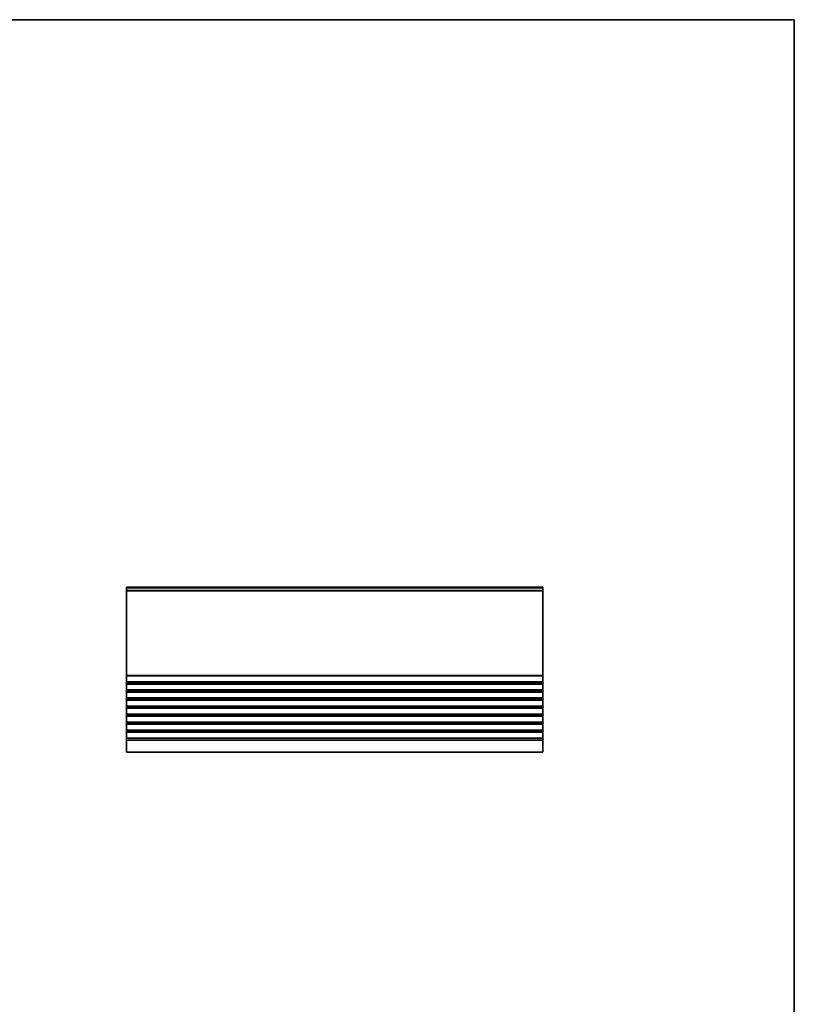
# Model space of a CAD drawing. Units: millimetres. Extents: x 0 to 5905, y 0 to 1124.
# Drawn here: x 4532 to 4918, y 353 to 843 of the extents above; entities that cross this region are included whole.
import ezdxf

# ---------------------------------------------------------------- set-up
doc = ezdxf.new("R2010")
doc.units = ezdxf.units.MM
doc.header["$LTSCALE"] = 2.5
for name, color, linetype, lineweight in [('Border (ISO)', 7, 'Continuous', 35), ('Visible (ISO)', 7, 'Continuous', 35), ('Visible Narrow (ISO)', 7, 'Continuous', 25)]:
    doc.layers.add(name, color=color, linetype=linetype, lineweight=lineweight)

# ---------------------------------------------------------------- blocks, each defined once
blk = doc.blocks.new('図面枠 tk図枠')
at = {"layer": 'Border (ISO)'}
for p, q in [((14.5, 289), (405.5, 289)), ((405.5, 289), (405.5, 8))]:
    blk.add_line(p, q, dxfattribs=at)

msp = doc.modelspace()

# ---------------------------------------------------------------- linework, layer by layer
at = {"layer": 'Visible (ISO)'}
for p, q in [((4585.3932, 560.6466), (4585.3932, 560.3858)), ((4585.3932, 560.6466), (4792.3932, 560.6466)), ((4585.3932, 559.2587), (4585.3932, 560.3858)), ((4585.3932, 559.2587), (4585.3932, 558.9117)), ((4585.3932, 516.8816), (4585.3932, 558.9117)), ((4792.3932, 560.3858), (4792.3932, 560.6466)), ((4792.3932, 560.3858), (4792.3932, 559.2587)), ((4792.3932, 558.9117), (4792.3932, 559.2587)), ((4792.3932, 558.9117), (4792.3932, 516.8816)), ((4585.3932, 516.8816), (4585.3932, 516.5346)), ((4585.3932, 513.7587), (4585.3932, 516.5346)), ((4792.3932, 516.5346), (4792.3932, 516.8816)), ((4792.3932, 516.5346), (4792.3932, 513.7587)), ((4585.3932, 513.7587), (4585.3932, 513.4117)), ((4585.3932, 512.8816), (4585.3932, 513.4117)), ((4585.3932, 512.8816), (4585.3932, 512.5346)), ((4585.3932, 509.7587), (4585.3932, 512.5346)), ((4585.3932, 509.7587), (4585.3932, 509.4117)), ((4585.3932, 508.8816), (4585.3932, 509.4117)), ((4792.3932, 513.4117), (4792.3932, 513.7587)), ((4792.3932, 513.4117), (4792.3932, 512.8816)), ((4792.3932, 512.5346), (4792.3932, 512.8816)), ((4792.3932, 512.5346), (4792.3932, 509.7587)), ((4792.3932, 509.4117), (4792.3932, 509.7587)), ((4792.3932, 509.4117), (4792.3932, 508.8816)), ((4585.3932, 508.8816), (4585.3932, 508.5346)), ((4585.3932, 505.7587), (4585.3932, 508.5346)), ((4585.3932, 505.7587), (4585.3932, 505.4117)), ((4585.3932, 504.8816), (4585.3932, 505.4117)), ((4585.3932, 504.8816), (4585.3932, 504.5346)), ((4585.3932, 501.7587), (4585.3932, 504.5346)), ((4792.3932, 508.5346), (4792.3932, 508.8816)), ((4792.3932, 508.5346), (4792.3932, 505.7587)), ((4792.3932, 505.4117), (4792.3932, 505.7587)), ((4792.3932, 505.4117), (4792.3932, 504.8816)), ((4792.3932, 504.5346), (4792.3932, 504.8816)), ((4792.3932, 504.5346), (4792.3932, 501.7587)), ((4585.3932, 501.7587), (4585.3932, 501.4117)), ((4585.3932, 500.8816), (4585.3932, 501.4117)), ((4585.3932, 500.8816), (4585.3932, 500.5346)), ((4585.3932, 497.7587), (4585.3932, 500.5346)), ((4792.3932, 501.4117), (4792.3932, 501.7587)), ((4792.3932, 501.4117), (4792.3932, 500.8816)), ((4792.3932, 500.5346), (4792.3932, 500.8816)), ((4792.3932, 500.5346), (4792.3932, 497.7587)), ((4585.3932, 497.7587), (4585.3932, 497.4117)), ((4585.3932, 496.8816), (4585.3932, 497.4117)), ((4585.3932, 496.8816), (4585.3932, 496.5346)), ((4585.3932, 493.7587), (4585.3932, 496.5346)), ((4792.3932, 497.4117), (4792.3932, 497.7587)), ((4792.3932, 497.4117), (4792.3932, 496.8816)), ((4792.3932, 496.5346), (4792.3932, 496.8816)), ((4792.3932, 496.5346), (4792.3932, 493.7587)), ((4585.3932, 493.7587), (4585.3932, 493.4117)), ((4585.3932, 492.8816), (4585.3932, 493.4117)), ((4585.3932, 492.8816), (4585.3932, 492.5346)), ((4585.3932, 489.7587), (4585.3932, 492.5346)), ((4792.3932, 493.4117), (4792.3932, 493.7587)), ((4792.3932, 493.4117), (4792.3932, 492.8816)), ((4792.3932, 492.5346), (4792.3932, 492.8816)), ((4792.3932, 492.5346), (4792.3932, 489.7587)), ((4585.3932, 489.7587), (4585.3932, 489.4117)), ((4585.3932, 488.8816), (4585.3932, 489.4117)), ((4585.3932, 488.8816), (4585.3932, 488.5346)), ((4585.3932, 485.7587), (4585.3932, 488.5346)), ((4585.3932, 485.7587), (4585.3932, 485.4117)), ((4585.3932, 484.6466), (4585.3932, 485.4117)), ((4792.3932, 489.4117), (4792.3932, 489.7587)), ((4792.3932, 489.4117), (4792.3932, 488.8816)), ((4792.3932, 488.5346), (4792.3932, 488.8816)), ((4792.3932, 488.5346), (4792.3932, 485.7587)), ((4792.3932, 485.4117), (4792.3932, 485.7587)), ((4792.3932, 485.4117), (4792.3932, 484.6466)), ((4585.3932, 484.6466), (4585.3932, 478.6466)), ((4792.3932, 478.6466), (4792.3932, 484.6466)), ((4585.3932, 478.6466), (4792.3932, 478.6466))]:
    msp.add_line(p, q, dxfattribs=at)
at = {"layer": 'Visible Narrow (ISO)'}
for p, q in [((4585.3932, 560.3858), (4792.3932, 560.3858)), ((4585.3932, 559.2587), (4792.3932, 559.2587)), ((4585.3932, 558.9117), (4792.3932, 558.9117)), ((4585.3932, 516.8816), (4792.3932, 516.8816)), ((4585.3932, 516.5346), (4792.3932, 516.5346)), ((4585.3932, 513.7587), (4792.3932, 513.7587)), ((4585.3932, 513.4117), (4792.3932, 513.4117)), ((4585.3932, 512.8816), (4792.3932, 512.8816)), ((4585.3932, 512.5346), (4792.3932, 512.5346)), ((4585.3932, 509.7587), (4792.3932, 509.7587)), ((4585.3932, 509.4117), (4792.3932, 509.4117)), ((4585.3932, 508.8816), (4792.3932, 508.8816)), ((4585.3932, 508.5346), (4792.3932, 508.5346)), ((4585.3932, 505.7587), (4792.3932, 505.7587)), ((4585.3932, 505.4117), (4792.3932, 505.4117)), ((4585.3932, 504.8816), (4792.3932, 504.8816)), ((4585.3932, 504.5346), (4792.3932, 504.5346)), ((4585.3932, 501.7587), (4792.3932, 501.7587)), ((4585.3932, 501.4117), (4792.3932, 501.4117)), ((4585.3932, 500.8816), (4792.3932, 500.8816)), ((4585.3932, 500.5346), (4792.3932, 500.5346)), ((4585.3932, 497.7587), (4792.3932, 497.7587)), ((4585.3932, 497.4117), (4792.3932, 497.4117)), ((4585.3932, 496.8816), (4792.3932, 496.8816)), ((4585.3932, 496.5346), (4792.3932, 496.5346)), ((4585.3932, 493.7587), (4792.3932, 493.7587)), ((4585.3932, 493.4117), (4792.3932, 493.4117)), ((4585.3932, 492.8816), (4792.3932, 492.8816)), ((4585.3932, 492.5346), (4792.3932, 492.5346)), ((4585.3932, 489.7587), (4792.3932, 489.7587)), ((4585.3932, 489.4117), (4792.3932, 489.4117)), ((4585.3932, 488.8816), (4792.3932, 488.8816)), ((4585.3932, 488.5346), (4792.3932, 488.5346)), ((4585.3932, 485.7587), (4792.3932, 485.7587)), ((4585.3932, 485.4117), (4792.3932, 485.4117)), ((4585.3932, 484.6466), (4792.3932, 484.6466))]:
    msp.add_line(p, q, dxfattribs=at)

# ---------------------------------------------------------------- block references
at = {"xscale": 3, "yscale": 3, "zscale": 3}
msp.add_blockref('図面枠 tk図枠', (3701, -24), dxfattribs=at)

doc.saveas('drawing.dxf')
